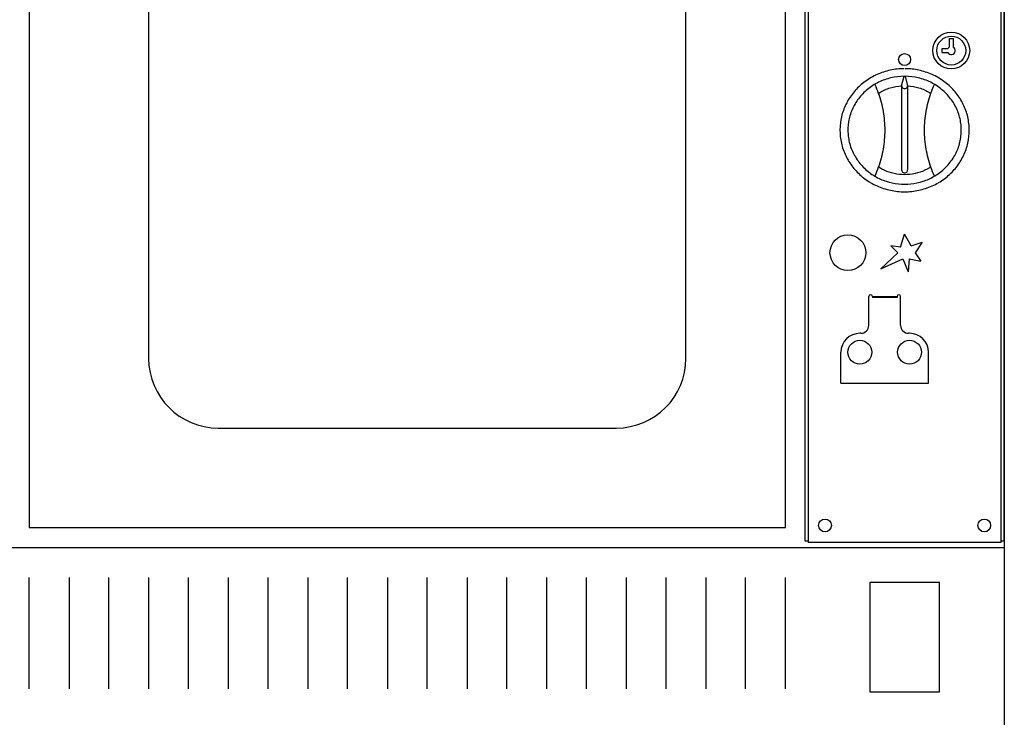
# Model space of a CAD drawing. Extents: x 944 to 1844, y 444 to 1809.
# Drawn here: x 1349 to 1844, y 1093 to 1444 of the extents above; entities that cross this region are included whole.
import ezdxf

# ---------------------------------------------------------------- set-up
doc = ezdxf.new("R2010")
doc.units = 0
doc.layers.get('0').update_dxf_attribs({"color": 1, "linetype": 'CONTINUOUS'})

msp = doc.modelspace()

# ---------------------------------------------------------------- linework, layer by layer
at = {"color": 1, "linetype": 'CONTINUOUS'}
for p, q in [((1843.827714, 1794.437875), (1843.827729, 1028.737875)), ((1743.627729, 1670.509516), (1743.627729, 1182.109516)), ((1745.227729, 1671.309516), (1745.227729, 1181.309516)), ((1842.227729, 1181.309516), (1842.227729, 1671.309516)), ((1843.827729, 1182.109516), (1843.827729, 1670.509516)), ((1353.827729, 1658.737875), (1353.827729, 1188.737875)), ((1733.827729, 1188.737875), (1733.827729, 1658.737875)), ((1413.827729, 1573.737875), (1413.827729, 1273.737875)), ((1683.827729, 1273.737875), (1683.827729, 1573.737875)), ((1816.182402, 1434.298994), (1816.182402, 1430.046026)), ((1816.182402, 1434.298994), (1818.182402, 1434.298994)), ((1818.182402, 1434.298994), (1818.182402, 1430.046026)), ((1812.642201, 1429.313976), (1815.450351, 1429.313976)), ((1812.642201, 1427.313976), (1812.642201, 1429.313976)), ((1812.642201, 1427.313976), (1815.450351, 1427.313976)), ((1792.228493, 1410.61718), (1793.477731, 1415.417673)), ((1793.977726, 1415.417673), (1795.226965, 1410.61718)), ((1792.228493, 1410.61718), (1792.228493, 1368.385287)), ((1795.22467, 1410.571644), (1795.22467, 1368.385131)), ((1791.666695, 1329.654491), (1793.627729, 1336.031653)), ((1796.944205, 1330.246221), (1793.627729, 1336.031653)), ((1796.944205, 1330.246221), (1802.539509, 1332.041018)), ((1802.539509, 1332.041018), (1798.951707, 1326.809516)), ((1781.738363, 1318.644333), (1790.259245, 1326.809516)), ((1791.666695, 1329.654491), (1786.831425, 1330.246221)), ((1790.259245, 1326.809516), (1786.831425, 1330.246221)), ((1798.951707, 1326.809516), (1801.875759, 1322.560768)), ((1781.738363, 1318.644333), (1792.792391, 1323.761974)), ((1792.792391, 1323.761974), (1795.539562, 1317.25331)), ((1796.006265, 1323.761974), (1795.539562, 1317.25331)), ((1796.006265, 1323.761974), (1801.875759, 1322.560768)), ((1775.727729, 1290.309516), (1775.727729, 1304.809516)), ((1777.527729, 1304.809516), (1777.527729, 1304.309516)), ((1777.527729, 1304.809516), (1789.927729, 1304.809516)), ((1789.927729, 1304.309516), (1777.527729, 1304.309516)), ((1789.927729, 1304.809516), (1789.927729, 1304.309516)), ((1791.727729, 1290.309516), (1791.727729, 1304.809516)), ((1771.727729, 1286.309516), (1771.227729, 1286.309516)), ((1796.227729, 1286.309516), (1795.727729, 1286.309516)), ((1761.727729, 1261.309516), (1761.727729, 1276.809516)), ((1805.727729, 1261.309516), (1805.727729, 1276.809516)), ((1761.727729, 1261.309516), (1805.727729, 1261.309516)), ((1448.827729, 1238.737875), (1648.827729, 1238.737875)), ((1353.827729, 1188.737875), (1733.827729, 1188.737875)), ((943.827729, 1178.737875), (1843.827729, 1178.737875)), ((1743.627729, 1182.109516), (1745.227729, 1182.109516)), ((1842.227729, 1181.309516), (1745.227729, 1181.309516)), ((1842.227729, 1182.109516), (1843.827729, 1182.109516)), ((1353.827729, 1107.737875), (1353.827729, 1163.737875)), ((1373.827729, 1163.737875), (1373.827729, 1107.737875)), ((1393.827729, 1107.737875), (1393.827729, 1163.737875)), ((1413.827729, 1163.737875), (1413.827729, 1107.737875)), ((1433.827729, 1107.737875), (1433.827729, 1163.737875)), ((1453.827729, 1163.737875), (1453.827729, 1107.737875)), ((1473.827729, 1107.737875), (1473.827729, 1163.737875)), ((1493.827729, 1163.737875), (1493.827729, 1107.737875)), ((1513.827729, 1107.737875), (1513.827729, 1163.737875)), ((1533.827729, 1163.737875), (1533.827729, 1107.737875)), ((1553.827729, 1107.737875), (1553.827729, 1163.737875)), ((1573.827729, 1163.737875), (1573.827729, 1107.737875)), ((1593.827729, 1107.737875), (1593.827729, 1163.737875)), ((1613.827729, 1163.737875), (1613.827729, 1107.737875)), ((1633.827729, 1107.737875), (1633.827729, 1163.737875)), ((1653.827729, 1163.737875), (1653.827729, 1107.737875)), ((1673.827729, 1107.737875), (1673.827729, 1163.737875)), ((1693.827729, 1163.737875), (1693.827729, 1107.737875)), ((1713.827729, 1107.737875), (1713.827729, 1163.737875)), ((1733.827729, 1107.737875), (1733.827729, 1163.737875)), ((1811.327729, 1161.237875), (1776.327729, 1161.237875)), ((1776.327729, 1161.237875), (1776.327729, 1106.237875)), ((1811.327729, 1106.237875), (1811.327729, 1161.237875)), ((1776.327729, 1106.237875), (1811.327729, 1106.237875))]:
    msp.add_line(p, q, dxfattribs=at)
for points in [[(1793.442644, 1419.222327, 0.051213), (1786.519489, 1418.453572, 0.051668), (1779.927884, 1416.298312, 0.052496), (1773.971016, 1412.85568, 0.053573), (1768.922878, 1408.284023, 0.054721), (1765.015663, 1402.793618, 0.055723), (1762.429088, 1396.637004, 0.05637), (1761.282125, 1390.097358, 0.056516), (1761.627529, 1383.475479, 0.056127), (1763.449413, 1377.075946, 0.055293), (1766.663978, 1371.193112, 0.054196), (1771.123367, 1366.097564, 0.053055), (1776.622466, 1362.023677)], [(1793.477731, 1415.417673, 0.055892), (1786.865029, 1414.621045, 0.056477), (1780.627709, 1412.385204, 0.057528), (1775.106947, 1408.832447, 0.058855), (1770.604723, 1404.157107, 0.060187), (1767.367302, 1398.614921, 0.061214), (1765.57177, 1392.509039, 0.061671), (1765.31634, 1386.173448, 0.061435), (1766.614983, 1379.954698, 0.060571), (1769.396665, 1374.192947, 0.059305), (1773.509232, 1369.203359, 0.057944), (1778.727729, 1365.258857)], [(1793.477731, 1415.417673, 0.412473), (1793.727729, 1415.180916, 0.412473), (1793.977726, 1415.417673)], [(1808.727729, 1365.258857, 0.057944), (1813.946226, 1369.203359, 0.059305), (1818.058792, 1374.192947, 0.060571), (1820.840475, 1379.954698, 0.061435), (1822.139118, 1386.173448, 0.061671), (1821.883688, 1392.509039, 0.061214), (1820.088155, 1398.614921, 0.060187), (1816.850735, 1404.157107, 0.058855), (1812.348511, 1408.832447, 0.057528), (1806.827748, 1412.385204, 0.056477), (1800.590429, 1414.621045, 0.055892), (1793.977726, 1415.417673)], [(1810.832992, 1362.023677, 0.053055), (1816.332091, 1366.097564, 0.054196), (1820.79148, 1371.193112, 0.055293), (1824.006045, 1377.075946, 0.056127), (1825.827929, 1383.475479, 0.056516), (1826.173333, 1390.097358, 0.05637), (1825.02637, 1396.637004, 0.055723), (1822.439795, 1402.793618, 0.054721), (1818.53258, 1408.284023, 0.053573), (1813.484442, 1412.85568, 0.052496), (1807.527574, 1416.298312, 0.051668), (1800.935969, 1418.453572, 0.051213), (1794.012814, 1419.222327)], [(1778.737364, 1411.3389, -0.04231), (1781.915261, 1402.374791, -0.042646), (1783.525454, 1393.039545, -0.042764), (1783.525454, 1383.579488, -0.042646), (1781.915261, 1374.244242, -0.04231), (1778.737364, 1365.280133)], [(1781.209793, 1407.22743, -0.06031), (1786.496188, 1409.578034, -0.059478), (1792.228493, 1410.61718)], [(1792.228493, 1410.61718, 0.268165), (1792.991593, 1409.419551, 0.249457), (1794.463865, 1409.419551, 0.268165), (1795.226965, 1410.61718)], [(1795.226965, 1410.61718, -0.059478), (1800.95927, 1409.578034, -0.06031), (1806.245665, 1407.22743)], [(1808.718094, 1365.280133, -0.04231), (1805.540197, 1374.244242, -0.042646), (1803.930004, 1383.579488, -0.042764), (1803.930004, 1393.039545, -0.042646), (1805.540197, 1402.374791, -0.04231), (1808.718094, 1411.3389)], [(1781.209793, 1407.22743, 0.355774), (1780.790446, 1406.131325)], [(1806.712987, 1406.422412, 0.2645), (1806.245665, 1407.22743)], [(1806.665012, 1406.131325, 0.081701), (1806.712987, 1406.422412)], [(1780.790446, 1370.487709, 0.355774), (1781.209793, 1369.391603)], [(1806.245665, 1369.391603, -0.05447), (1801.499443, 1367.214087, -0.053745), (1796.362458, 1366.097251, -0.053491), (1791.092999, 1366.097251, -0.053745), (1785.956014, 1367.214087, -0.05447), (1781.209793, 1369.391603)], [(1806.245665, 1369.391603, 0.2645), (1806.712987, 1370.196621)], [(1806.712987, 1370.196621, 0.081701), (1806.665012, 1370.487708)], [(1776.723429, 1361.964474, 0.053351), (1783.185034, 1359.067246, 0.052667), (1790.155978, 1357.582774, 0.052427), (1797.29948, 1357.582774, 0.052667), (1804.270424, 1359.067246, 0.053351), (1810.732028, 1361.964474)], [(1778.816266, 1365.206941, 0.053351), (1784.482596, 1362.666295, 0.052667), (1790.595578, 1361.364527, 0.052427), (1796.85988, 1361.364527, 0.052667), (1802.972862, 1362.666295, 0.053351), (1808.639192, 1365.206941)]]:
    msp.add_lwpolyline(points, format="xyb", dxfattribs=at)
for centre, radius in [((1817.182402, 1428.313976), 9.25), ((1817.182402, 1428.313976), 7.25), ((1793.727729, 1423.809516), 3), ((1765.227729, 1326.809516), 9), ((1771.227729, 1276.809516), 6), ((1796.227729, 1276.809516), 6), ((1753.727729, 1189.809516), 3.2), ((1833.727729, 1189.809516), 3.2)]:
    msp.add_circle(centre, radius, dxfattribs=at)
for centre, radius, start, end in [((1817.182402, 1428.313976), 2, 120, 150), ((1817.182402, 1428.313976), 2, 210, 60), ((1793.726579, 1368.334317), 1.498086, 180, 1.942686), ((1776.627729, 1304.809516), 0.9, 0, 180), ((1790.827729, 1304.809516), 0.9, 0, 180), ((1771.727729, 1290.309516), 4, 270, 0), ((1795.727729, 1290.309516), 4, 180, 270), ((1771.227729, 1276.809516), 9.5, 90, 180), ((1796.227729, 1276.809516), 9.5, 0, 90), ((1448.827729, 1273.737875), 35, 180, 270), ((1648.827729, 1273.737875), 35, 270, 0)]:
    msp.add_arc(centre, radius, start, end, dxfattribs=at)

doc.saveas('drawing.dxf')
